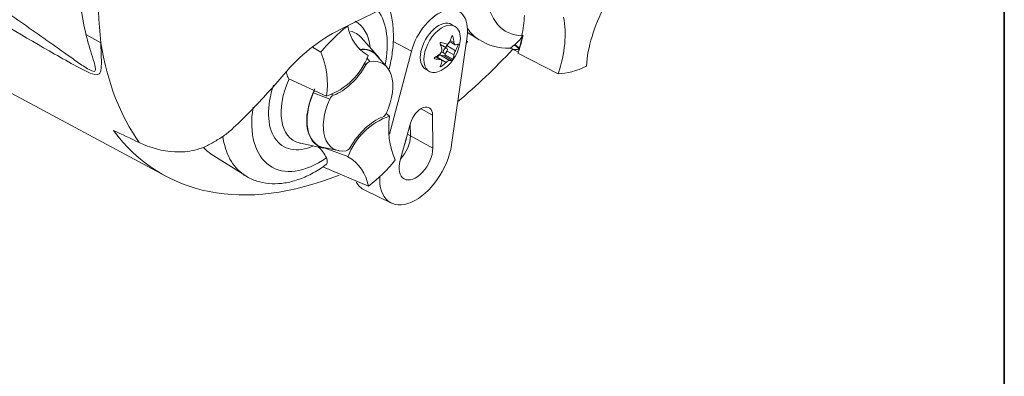
# Paper-space layout 'THW-MPI' of a CAD drawing. Units: millimetres. Extents: x 0 to 210, y 0 to 297.
# Drawn here: x 186 to 205, y 230 to 237 of the extents above; entities that cross this region are included whole.
import ezdxf

# ---------------------------------------------------------------- set-up
doc = ezdxf.new("R2010")
doc.units = ezdxf.units.MM
doc.layers.add('Default', color=7, linetype='Continuous')
doc.layers.add('II0-20LONG-STD', color=7, linetype='Continuous')

# ---------------------------------------------------------------- blocks, each defined once
blk = doc.blocks.new('SE3')
at = {"layer": 'II0-20LONG-STD', "color": 7, "linetype": 'Continuous', "lineweight": 18}
for p, q in [((176.551, 240.825), (188.813, 234.26)), ((194.398, 237.148), (194.331, 237.187)), ((187.559, 236.83), (187.275, 236.99)), ((194.637, 237.033), (194.863, 236.889)), ((192.893, 236.589), (192.589, 236.932)), ((193.201, 236.86), (193.557, 236.669)), ((194.24, 236.728), (194.117, 236.8)), ((194.286, 236.835), (194.237, 236.779)), ((194.295, 236.854), (194.396, 236.795)), ((194.376, 236.839), (194.307, 236.879)), ((194.629, 236.956), (194.33, 234.861)), ((194.354, 236.957), (194.34, 236.965)), ((194.459, 236.785), (194.434, 236.799)), ((194.636, 236.858), (194.609, 236.811)), ((194.636, 236.858), (194.617, 236.87)), ((194.617, 236.869), (194.636, 236.858)), ((195.687, 236.964), (195.685, 236.956)), ((195.685, 236.956), (195.698, 236.961)), ((195.699, 236.962), (195.698, 236.961)), ((195.699, 236.962), (195.706, 236.964)), ((191.806, 236.649), (191.646, 236.746)), ((193.135, 235.068), (193.557, 236.669)), ((194.137, 236.655), (194.183, 236.629)), ((194.209, 236.63), (194.21, 236.6)), ((194.408, 236.68), (194.237, 236.779)), ((194.376, 236.598), (194.246, 236.673)), ((195.496, 236.715), (195.62, 236.65)), ((195.531, 236.781), (195.543, 236.791)), ((195.613, 236.629), (196.39, 236.234)), ((192.678, 236.406), (192.642, 236.445)), ((192.695, 236.54), (192.754, 236.471)), ((193.081, 236.366), (192.889, 236.583)), ((194.006, 236.524), (193.999, 236.528)), ((194.111, 236.508), (194.024, 236.559)), ((194.129, 236.503), (194.028, 236.561)), ((194.056, 236.554), (194.051, 236.547)), ((194.228, 236.455), (194.056, 236.554)), ((194.292, 236.492), (194.12, 236.591)), ((194.192, 236.578), (194.12, 236.591)), ((194.336, 236.494), (194.192, 236.578)), ((194.354, 236.517), (194.21, 236.6)), ((193.831, 236.321), (193.898, 236.282)), ((194.128, 236.374), (194.114, 236.383)), ((191.915, 235.804), (191.189, 236.14)), ((191.979, 235.745), (191.664, 235.87)), ((192.006, 235.84), (192.052, 235.821)), ((193.965, 235.437), (193.743, 235.561)), ((193.136, 235.418), (193.067, 235.468)), ((193.541, 235.283), (193.339, 234.569)), ((193.968, 234.798), (193.965, 235.437)), ((193.536, 235.038), (193.535, 235.264)), ((193.481, 235.071), (193.536, 235.038)), ((193.968, 234.798), (193.536, 235.038)), ((191.413, 234.895), (191.862, 234.803)), ((191.865, 234.81), (192.15, 234.752)), ((192.331, 234.636), (191.874, 234.808)), ((189.693, 234.687), (190.338, 234.276)), ((192.725, 234.068), (191.847, 234.44)), ((192.655, 233.989), (193.17, 233.741))]:
    blk.add_line(p, q, dxfattribs=at)
for centre, radius, start, end in [((170.404, 282.33), 50.209, 295.7167, 304.2833), ((192.183, 238.191), 5.052, 166.2503, 193.7497), ((200.979, 238.054), 13.476, 174.7924, 185.2076), ((193.738, 234.027), 3.435, 116.7738, 140.3335), ((194.047, 234.862), 2.866, 126.8903, 141.4246), ((193.144, 237.3), 0.83, 190.1587, 239.3494), ((193.755, 236.942), 0.747, 305.4681, 354.5319), ((195.403, 237.704), 0.974, 236.1281, 272.9701), ((195.178, 237.279), 0.609, 306.7263, 328.5859), ((190.427, 236.042), 1.507, 350.9237, 23.7525), ((194.059, 236.689), 0.085, 307.4249, 10.1631), ((194.639, 236.543), 0.269, 149.3062, 168.2817), ((195.455, 236.651), 0.0754, 56.8033, 91.0454), ((191.494, 237.043), 1.309, 288.7637, 339.5512), ((192.791, 236.351), 0.126, 106.7306, 153.7341), ((191.793, 235.821), 0.138, 139.6825, 158.984), ((192.11, 235.692), 0.141, 114.048, 157.7016), ((192.941, 235.529), 0.141, 294.048, 337.7016), ((193.557, 234.178), 1.309, 108.7637, 159.5512), ((194.624, 235.18), 1.507, 170.9237, 203.7525), ((191.361, 234.365), 0.606, 24.0945, 50.368), ((192.261, 234.87), 0.126, 286.7306, 333.7341), ((191.908, 233.921), 0.83, 10.1587, 59.3494), ((191.005, 236.36), 2.866, 306.8903, 321.4246)]:
    blk.add_arc(centre, radius, start, end, dxfattribs=at)
for centre, major_axis, ratio, start_param, end_param in [((196.309, 238.652), (0.925, 1.602), 0.57735, 2.454987, 3.431672), ((191.783, 236.039), (-0.925, -1.602), 0.57735, 2.107518, 2.888584), ((194.081, 236.754), (-0.394, -0.682), 0.57735, 2.1781, 5.152833), ((198.343, 237.064), (-1, -1.732), 0.57735, 4.770956, 5.417801), ((191.783, 236.039), (-0.696, -1.205), 0.57735, 2.476808, 3.151079), ((194.081, 236.754), (0.25, 0.433), 0.57735, 0, 3.141593), ((194.148, 236.715), (0.25, 0.433), 0.57735, 0, 4.043465), ((194.363, 236.628), (0.972, 1.683), 0.57735, -1.058437, -0.825645), ((195.11, 236.19), (1, 1.732), 0.57735, 5.058374, 5.705219), ((191.888, 235.979), (-0.599, -1.037), 0.57735, 2.950972, 3.308607), ((194.148, 236.715), (0.25, 0.433), 0.57735, 5.381313, 6.283185), ((196.016, 238.821), (1.125, 1.949), 0.57735, 2.879145, 3.113448), ((193.619, 241.552), (-4.35, -7.534), 0.57735, 5.670838, 6.025045), ((193.645, 236.871), (0.397, -0.613), 0.541747, 0.974338, 1.149717), ((194.088, 236.75), (-0.0288, -0.0499), 0.57735, 3.141593, 3.185359), ((193.816, 237.083), (0.671, -0.288), 0.163725, -1.017717, -0.842338), ((193.694, 237.013), (0.555, 0.474), 0.799913, 5.205868, 5.381247), ((193.866, 236.998), (0.331, -0.651), 0.610882, 1.034355, 1.209733), ((193.805, 237.084), (0.69, -0.239), 0.258166, -0.423363, -0.247984), ((194.368, 236.618), (0.982, 1.7), 0.57735, -1.216823, -1.054802), ((194.363, 236.628), (0.982, 1.7), 0.57735, -1.199187, -1.06175), ((192.278, 235.754), (-0.521, -0.903), 0.57735, 2.950972, 3.545588), ((192.278, 235.754), (-0.525, -0.909), 0.57735, 2.83249, 3.484558), ((193.706, 237.027), (0.632, 0.365), 0.774608, 4.740344, 4.915723), ((194.263, 236.734), (0.0411, 0.0712), 0.57735, 1.249088, 1.770529), ((193.805, 236.856), (0.632, 0.365), 0.774608, 5.350029, 5.525407), ((193.091, 241.857), (4.36, 7.551), 0.57735, 4.14906, 4.330478), ((195.568, 236.694), (-0.0632, 0.0775), 0.619235, 4.411104, 5.841355), ((195.582, 236.706), (-0.0613, 0.079), 0.49531, 4.477561, 5.857181), ((194.368, 236.618), (0.982, 1.7), 0.57735, -1.243261, -1.216823), ((195.699, 236.722), (-0.05, -0.0865), 0.57735, 5.176485, 5.559266), ((195.699, 236.722), (-0.05, -0.0865), 0.57735, -1.199187, -1.1067), ((192.526, 235.611), (-0.474, -0.822), 0.57735, 1.736385, 3.578978), ((193.706, 236.799), (0.69, -0.239), 0.258166, -1.033047, -0.857668), ((194.088, 236.517), (0.0411, 0.0712), 0.57735, 0.201891, 1.368906), ((193.645, 236.886), (0.331, -0.651), 0.610882, 0.42467, 0.600049), ((193.816, 236.871), (-0.555, -0.474), 0.799913, 1.454591, 1.62997), ((194.199, 236.593), (0.0082, 0.0142), 0.57735, 3.343483, 5.557696), ((193.694, 236.8), (0.671, -0.288), 0.163725, -0.408033, -0.232654), ((193.866, 237.013), (0.397, -0.613), 0.541747, 0.364654, 0.540033), ((192.179, 236.697), (-0.5, -0.866), 0.57735, 0.605305, 1.568465), ((197.051, 238.223), (-1.09, -1.888), 0.57735, 0.342212, 0.709185), ((191.888, 235.979), (0.599, 1.037), 0.57735, 1.746184, 3.301877), ((191.783, 236.039), (0.696, 1.205), 0.57735, 1.910053, 3.806377), ((192.278, 235.754), (0.521, 0.903), 0.57735, 1.769775, 3.332214), ((192.278, 235.754), (0.525, 0.909), 0.57735, 1.692014, 3.450695), ((192.526, 235.611), (0.474, 0.822), 0.57735, 1.736385, 3.578978), ((191.783, 236.039), (0.925, 1.602), 0.57735, 2.160936, 4.027515), ((193.745, 235.309), (-0.155, -0.269), 0.57735, 2.362007, 5.126367), ((192.872, 234.524), (0.5, 0.866), 0.57735, 0.605305, 1.568465), ((193.091, 241.857), (4.36, 7.551), 0.57735, 2.896262, 3.775475), ((176.068, 251.61), (42.712, -24.199), 0.187586, -1.188189, -1.176084), ((191.49, 236.208), (-1.125, -1.949), 0.57735, 5.64298, 6.242127), ((191.888, 235.979), (0.599, 1.037), 0.57735, 3.301877, 3.332214), ((193.218, 234.852), (0.225, 0.39), 0.57735, 4.335266, 5.5036), ((193.147, 234.893), (0.226, 0.391), 0.57735, 4.964678, 5.288057), ((190.829, 236.59), (1.109, 1.92), 0.57735, 2.967446, 3.116897), ((193.642, 234.607), (0.494, 0.855), 0.57735, 2.287702, 5.319693), ((193.642, 234.607), (0.23, 0.399), 0.57735, 1.984775, 5.5036), ((191.49, 236.208), (-1.125, -1.949), 0.57735, -0.041058, -0.024695), ((193.147, 234.893), (0.515, 0.893), 0.57735, 2.807191, 3.184855)]:
    blk.add_ellipse(centre, major_axis=major_axis, ratio=ratio, start_param=start_param, end_param=end_param, dxfattribs=at)
blk.add_ellipse((194.211, 236.679), major_axis=(-0.0288, -0.0499), ratio=0.57735, dxfattribs=at)
for points, knots in [([(174.441, 244.221), (176.701, 242.899), (178.967, 241.57), (181.815, 239.862), (182.385, 239.518), (183.528, 238.824), (184.099, 238.476), (184.972, 237.924), (185.265, 237.735), (185.86, 237.34), (186.161, 237.132), (186.614, 236.813), (186.764, 236.706), (186.99, 236.546), (187.065, 236.493), (187.177, 236.416), (187.214, 236.391), (187.288, 236.343), (187.326, 236.32), (187.396, 236.285), (187.431, 236.274), (187.462, 236.3), (187.459, 236.33), (187.443, 236.422), (187.42, 236.491), (187.356, 236.698), (187.312, 236.843), (187.275, 236.99)], [0, 0, 0, 0, 0.5, 0.5, 0.625, 0.625, 0.75, 0.75, 0.8125, 0.8125, 0.875, 0.875, 0.90625, 0.90625, 0.921875, 0.921875, 0.929688, 0.929688, 0.9375, 0.9375, 0.945313, 0.945313, 0.953125, 0.953125, 0.96875, 0.96875, 1, 1, 1, 1]), ([(187.559, 236.83), (187.564, 236.701), (187.571, 236.577), (187.572, 236.407), (187.571, 236.353), (187.558, 236.283), (187.552, 236.261), (187.529, 236.228), (187.511, 236.218), (187.44, 236.213), (187.371, 236.24), (187.236, 236.303), (187.166, 236.34), (186.955, 236.453), (186.812, 236.534), (186.1, 236.941), (185.528, 237.279), (184.383, 237.956), (183.811, 238.298), (182.668, 238.974), (182.097, 239.31), (179.246, 240.984), (176.974, 242.304), (174.703, 243.622)], [0, 0, 0, 0, 0.03125, 0.03125, 0.046875, 0.046875, 0.054688, 0.054688, 0.0625, 0.0625, 0.078125, 0.078125, 0.09375, 0.09375, 0.125, 0.125, 0.25, 0.25, 0.375, 0.375, 0.5, 0.5, 1, 1, 1, 1]), ([(193.119, 236.304), (193.124, 236.323), (193.157, 236.452), (193.2, 236.69), (193.216, 237.008), (193.187, 237.298), (193.14, 237.473), (193.111, 237.551)], [0.3614357, 0.3614357, 0.3614357, 0.3614357, 0.3775202, 0.4663898, 0.556148, 0.6467821, 0.7250767, 0.7250767, 0.7250767, 0.7250767]), ([(194.128, 236.838), (194.123, 236.84), (194.117, 236.838), (194.109, 236.829), (194.108, 236.822), (194.11, 236.816)], [0, 0, 0, 0, 0.5, 0.5, 1, 1, 1, 1]), ([(194.292, 236.846), (194.285, 236.832), (194.275, 236.821), (194.252, 236.808), (194.239, 236.806), (194.228, 236.809)], [0, 0, 0, 0, 0.5, 0.5, 1, 1, 1, 1]), ([(194.354, 236.957), (194.353, 236.963), (194.35, 236.967), (194.342, 236.968), (194.338, 236.964), (194.336, 236.959)], [0, 0, 0, 0, 0.5, 0.5, 1, 1, 1, 1]), ([(194.408, 236.793), (194.401, 236.792), (194.394, 236.795), (194.382, 236.812), (194.378, 236.824), (194.376, 236.839)], [0, 0, 0, 0, 0.5, 0.5, 1, 1, 1, 1]), ([(194.459, 236.785), (194.46, 236.79), (194.462, 236.797), (194.462, 236.808), (194.46, 236.81), (194.459, 236.809)], [0, 0, 0, 0, 0.5, 0.5, 1, 1, 1, 1]), ([(195.451, 236.726), (195.453, 236.726), (195.457, 236.728), (195.469, 236.734), (195.478, 236.739), (195.501, 236.756), (195.514, 236.767), (195.531, 236.781)], [0.2864447, 0.2864447, 0.2864447, 0.2864447, 0.5, 0.5, 0.75, 0.75, 1, 1, 1, 1]), ([(195.632, 236.709), (195.614, 236.704), (195.598, 236.702), (195.567, 236.7), (195.553, 236.701), (195.526, 236.705), (195.514, 236.708), (195.501, 236.713), (195.498, 236.714), (195.496, 236.715)], [0, 0, 0, 0, 0.25, 0.25, 0.5, 0.5, 0.75, 0.75, 0.8245195, 0.8245195, 0.8245195, 0.8245195]), ([(194.006, 236.548), (194.001, 236.545), (193.997, 236.539), (193.997, 236.529), (194.001, 236.525), (194.006, 236.524)], [0, 0, 0, 0, 0.5, 0.5, 1, 1, 1, 1]), ([(194.111, 236.508), (194.123, 236.507), (194.133, 236.502), (194.145, 236.486), (194.146, 236.475), (194.143, 236.463)], [0, 0, 0, 0, 0.5, 0.5, 1, 1, 1, 1]), ([(194.228, 236.455), (194.239, 236.466), (194.252, 236.476), (194.275, 236.489), (194.285, 236.492), (194.292, 236.492)], [0, 0, 0, 0, 0.5, 0.5, 1, 1, 1, 1]), ([(194.336, 236.494), (194.338, 236.495), (194.342, 236.498), (194.35, 236.508), (194.353, 236.513), (194.354, 236.517)], [0, 0, 0, 0, 0.5, 0.5, 1, 1, 1, 1]), ([(191.189, 236.14), (191.179, 236.153), (191.172, 236.167), (191.16, 236.198), (191.155, 236.213), (191.147, 236.244), (191.143, 236.26), (191.14, 236.275)], [0, 0, 0, 0, 0.125, 0.125, 0.25, 0.25, 0.3723984, 0.3723984, 0.3723984, 0.3723984]), ([(194.11, 236.376), (194.108, 236.372), (194.109, 236.369), (194.117, 236.368), (194.123, 236.371), (194.128, 236.374)], [0, 0, 0, 0, 0.5, 0.5, 1, 1, 1, 1]), ([(191.094, 236.22), (190.888, 235.98), (190.677, 235.747), (190.349, 235.411), (190.238, 235.3), (190.067, 235.143), (190.01, 235.092), (189.889, 235.003), (189.825, 234.967), (189.698, 234.892), (189.634, 234.856), (189.505, 234.8), (189.44, 234.779), (189.246, 234.732), (189.116, 234.722), (188.746, 234.739), (188.515, 234.809), (188.302, 234.909)], [0, 0, 0, 0, 0.25, 0.25, 0.375, 0.375, 0.4375, 0.4375, 0.5, 0.5, 0.5625, 0.5625, 0.625, 0.625, 0.75, 0.75, 1, 1, 1, 1]), ([(191.902, 234.477), (191.907, 234.48), (191.91, 234.484), (191.92, 234.495), (191.924, 234.503), (191.931, 234.521), (191.932, 234.531), (191.932, 234.552), (191.931, 234.564), (191.925, 234.587), (191.92, 234.599), (191.914, 234.612)], [0.4266212, 0.4266212, 0.4266212, 0.4266212, 0.5, 0.5, 0.625, 0.625, 0.75, 0.75, 0.875, 0.875, 1, 1, 1, 1]), ([(190.317, 234.296), (190.332, 234.284), (190.403, 234.226), (190.574, 234.159), (190.806, 234.11), (191.052, 234.113), (191.306, 234.165), (191.563, 234.267), (191.769, 234.378), (191.871, 234.458), (191.899, 234.48)], [0, 0, 0, 0, 0.033312, 0.18087, 0.326661, 0.474283, 0.627116, 0.786402, 0.950817, 1, 1, 1, 1])]:
    blk.add_open_spline(points, degree=3, knots=knots, dxfattribs=at)
blk.add_open_spline([(195.709, 236.979), (195.708, 236.972), (195.706, 236.964)], degree=2, dxfattribs=at)

psp = doc.layouts.new('THW-MPI')

# ---------------------------------------------------------------- linework, layer by layer
at = {"layer": 'Default', "color": 7, "linetype": 'Continuous', "lineweight": 35}
psp.add_line((205, 292), (205, 5), dxfattribs=at)

# ---------------------------------------------------------------- block references
at = {"layer": 'Default'}
psp.add_blockref('SE3', (0, 0), dxfattribs=at)

doc.saveas('drawing.dxf')
